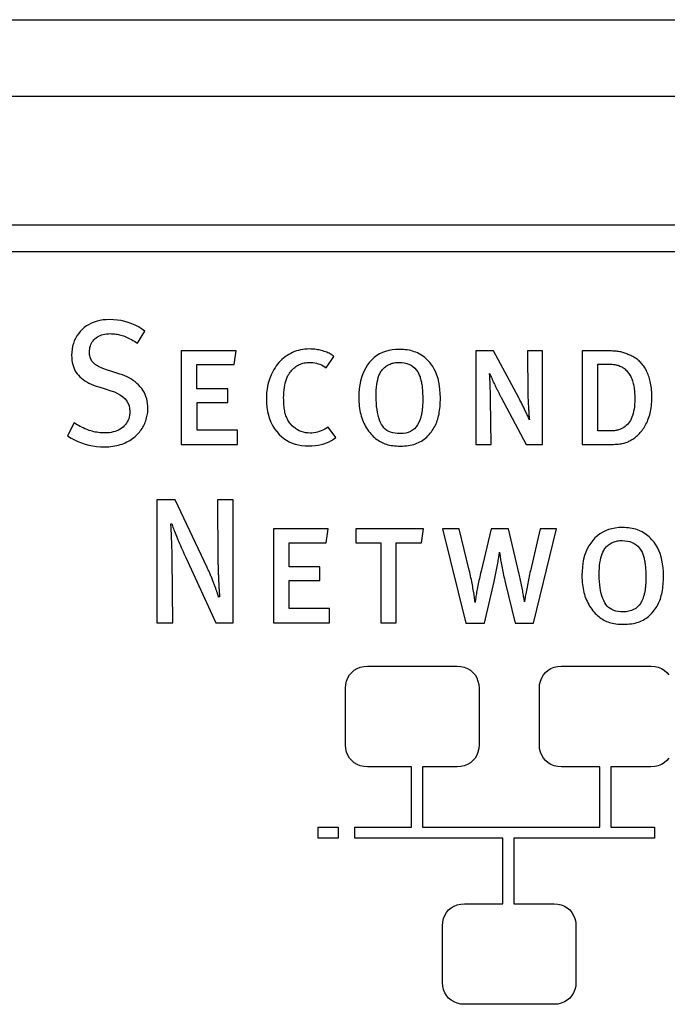
# Model space of a CAD drawing. Extents: x 0.6 to 21.2, y 0.2 to 15.2.
# Drawn here: x 7.3 to 7.7, y 13.7 to 14.3 of the extents above; entities that cross this region are included whole.
import ezdxf

# ---------------------------------------------------------------- set-up
doc = ezdxf.new("R2010")
doc.units = 0
doc.header["$LTSCALE"] = 0.75
doc.header["$MEASUREMENT"] = 0
doc.layers.add('ARTWORK', color=2, linetype='CONTINUOUS')
doc.layers.add('OBJECT', color=7, linetype='CONTINUOUS')

msp = doc.modelspace()

# ---------------------------------------------------------------- linework, layer by layer
at = {"layer": 'ARTWORK'}
for points in [[(2.19419, 14.19561), (9.23647, 14.19561)], [(7.33843, 14.09757), (7.33843, 14.09757), (7.33838, 14.09921), (7.33824, 14.10078), (7.338, 14.1023), (7.33767, 14.10376), (7.33724, 14.10516), (7.33671, 14.10651), (7.33609, 14.10779), (7.33537, 14.10902), (7.33456, 14.11018), (7.33365, 14.11129), (7.33365, 14.11129), (7.33267, 14.11234), (7.33162, 14.11333), (7.33051, 14.11426), (7.32934, 14.11513), (7.32811, 14.11595), (7.32681, 14.1167), (7.32545, 14.1174), (7.32403, 14.11803), (7.32255, 14.11861), (7.321, 14.11912), (7.31603, 14.12068), (7.31261, 14.12179), (7.31261, 14.12179), (7.3115, 14.12217), (7.31045, 14.12257), (7.30947, 14.12298), (7.30856, 14.1234), (7.30771, 14.12383), (7.30693, 14.12428), (7.30622, 14.12473), (7.30557, 14.1252), (7.30499, 14.12569), (7.30447, 14.12618), (7.30447, 14.12618), (7.304, 14.1267), (7.30359, 14.12725), (7.30322, 14.12783), (7.3029, 14.12844), (7.30263, 14.12909), (7.30241, 14.12976), (7.30224, 14.13047), (7.30212, 14.13121), (7.30205, 14.13199), (7.30203, 14.13279), (7.30203, 14.13279), (7.30206, 14.13384), (7.30216, 14.13484), (7.30234, 14.13579), (7.30258, 14.1367), (7.30289, 14.13757), (7.30327, 14.13839), (7.30372, 14.13917), (7.30425, 14.1399), (7.30484, 14.14059), (7.3055, 14.14124), (7.3055, 14.14124), (7.30622, 14.14183), (7.30699, 14.14235), (7.30781, 14.14282), (7.30868, 14.14323), (7.30961, 14.14357), (7.31058, 14.14385), (7.3116, 14.14407), (7.31268, 14.14422), (7.31381, 14.14432), (7.31498, 14.14435), (7.31498, 14.14435), (7.31585, 14.14433), (7.3167, 14.14429), (7.31755, 14.14423), (7.31838, 14.14413), (7.3192, 14.14401), (7.32001, 14.14387), (7.3208, 14.14369), (7.32159, 14.14349), (7.32236, 14.14327), (7.32312, 14.14301), (7.32312, 14.14301), (7.32389, 14.14273), (7.32469, 14.1424), (7.32551, 14.14203), (7.32636, 14.14163), (7.32724, 14.14118), (7.32814, 14.14069), (7.32906, 14.14017), (7.33002, 14.1396), (7.33099, 14.13899), (7.332, 14.13835), (7.33646, 14.1459), (7.33646, 14.1459), (7.33452, 14.14728), (7.33252, 14.1485), (7.33047, 14.14959), (7.32837, 14.15053), (7.32621, 14.15132), (7.32399, 14.15197), (7.32172, 14.15248), (7.31939, 14.15284), (7.31701, 14.15305), (7.31457, 14.15312), (7.31457, 14.15312), (7.31249, 14.15306), (7.3105, 14.15288), (7.30858, 14.15257), (7.30675, 14.15214), (7.305, 14.15158), (7.30333, 14.1509), (7.30175, 14.1501), (7.30024, 14.14918), (7.29881, 14.14813), (7.29747, 14.14696), (7.29747, 14.14696), (7.29623, 14.14569), (7.29512, 14.14434), (7.29413, 14.14292), (7.29328, 14.14143), (7.29256, 14.13986), (7.29198, 14.13822), (7.29152, 14.1365), (7.29119, 14.13471), (7.29099, 14.13284), (7.29093, 14.1309), (7.29093, 14.1309), (7.29097, 14.12936), (7.2911, 14.12788), (7.29131, 14.12646), (7.2916, 14.12511), (7.29198, 14.12383), (7.29244, 14.12261), (7.29299, 14.12146), (7.29361, 14.12038), (7.29433, 14.11936), (7.29512, 14.1184), (7.29512, 14.1184), (7.29601, 14.1175), (7.29698, 14.11663), (7.29803, 14.11581), (7.29918, 14.11502), (7.3004, 14.11427), (7.30172, 14.11357), (7.30312, 14.1129), (7.3046, 14.11227), (7.30617, 14.11168), (7.30783, 14.11112), (7.31189, 14.1099), (7.3153, 14.10879), (7.3153, 14.10879), (7.31755, 14.108), (7.31956, 14.1071), (7.32133, 14.10608), (7.32287, 14.10495), (7.32417, 14.10371), (7.32523, 14.10235), (7.32606, 14.10088), (7.32665, 14.0993), (7.327, 14.0976), (7.32712, 14.09579), (7.32712, 14.09579), (7.32708, 14.0946), (7.32695, 14.09345), (7.32674, 14.09235), (7.32645, 14.0913), (7.32607, 14.09031), (7.32561, 14.08936), (7.32507, 14.08846), (7.32444, 14.08761), (7.32372, 14.08682), (7.32293, 14.08607), (7.32293, 14.08607), (7.32206, 14.08538), (7.32113, 14.08477), (7.32015, 14.08423), (7.31911, 14.08376), (7.31801, 14.08336), (7.31686, 14.08304), (7.31564, 14.08278), (7.31437, 14.0826), (7.31305, 14.08249), (7.31166, 14.08246), (7.31166, 14.08246), (7.31063, 14.08247), (7.30961, 14.08252), (7.3086, 14.0826), (7.30761, 14.08271), (7.30662, 14.08285), (7.30565, 14.08302), (7.30469, 14.08322), (7.30374, 14.08345), (7.3028, 14.08372), (7.30187, 14.08401), (7.30187, 14.08401), (7.30095, 14.08434), (7.30001, 14.0847), (7.29908, 14.0851), (7.29814, 14.08553), (7.29719, 14.08599), (7.29624, 14.08648), (7.29529, 14.08701), (7.29433, 14.08757), (7.29336, 14.08816), (7.29239, 14.08879), (7.28844, 14.08057), (7.28844, 14.08057), (7.29054, 14.07928), (7.29268, 14.07813), (7.29486, 14.07711), (7.2971, 14.07623), (7.29938, 14.07549), (7.3017, 14.07488), (7.30408, 14.0744), (7.3065, 14.07406), (7.30896, 14.07386), (7.31147, 14.07379), (7.31147, 14.07379), (7.3128, 14.07381), (7.3141, 14.07388), (7.31536, 14.07398), (7.3166, 14.07413), (7.3178, 14.07432), (7.31897, 14.07455), (7.32011, 14.07483), (7.32122, 14.07514), (7.32229, 14.0755), (7.32333, 14.0759), (7.32333, 14.0759), (7.32434, 14.07634), (7.32531, 14.0768), (7.32625, 14.07729), (7.32716, 14.07781), (7.32802, 14.07836), (7.32886, 14.07893), (7.32965, 14.07954), (7.33042, 14.08017), (7.33114, 14.08083), (7.33183, 14.08151), (7.33183, 14.08151), (7.33249, 14.08222), (7.33311, 14.08294), (7.3337, 14.08368), (7.33425, 14.08443), (7.33477, 14.08519), (7.33525, 14.08597), (7.33569, 14.08677), (7.3361, 14.08757), (7.33648, 14.0884), (7.33682, 14.08924), (7.33682, 14.08924), (7.33712, 14.09008), (7.3374, 14.09092), (7.33764, 14.09176), (7.33785, 14.0926), (7.33802, 14.09343), (7.33817, 14.09427), (7.33828, 14.0951), (7.33836, 14.09592), (7.33841, 14.09675), (7.33843, 14.09757), (7.33843, 14.09757)], [(7.39431, 14.07523), (7.39431, 14.08413), (7.36911, 14.08413), (7.36911, 14.10145), (7.3883, 14.10145), (7.3883, 14.11001), (7.369, 14.11001), (7.369, 14.12512), (7.39213, 14.12512), (7.39348, 14.13367), (7.35925, 14.13367), (7.35925, 14.07523), (7.39431, 14.07523), (7.39431, 14.07523)], [(7.45545, 14.07957), (7.45079, 14.08602), (7.45079, 14.08602), (7.44968, 14.08532), (7.44858, 14.0847), (7.44746, 14.08415), (7.44634, 14.08367), (7.44521, 14.08327), (7.44408, 14.08294), (7.44294, 14.08268), (7.4418, 14.0825), (7.44065, 14.08239), (7.4395, 14.08235), (7.4395, 14.08235), (7.43803, 14.08241), (7.43662, 14.08258), (7.43526, 14.08286), (7.43396, 14.08326), (7.43272, 14.08377), (7.43153, 14.08439), (7.4304, 14.08513), (7.42933, 14.08598), (7.42831, 14.08694), (7.42736, 14.08802), (7.42736, 14.08802), (7.42689, 14.0886), (7.42645, 14.0892), (7.42605, 14.08982), (7.42567, 14.09045), (7.42531, 14.0911), (7.42499, 14.09176), (7.4247, 14.09244), (7.42443, 14.09314), (7.42419, 14.09385), (7.42398, 14.09457), (7.42398, 14.09457), (7.42379, 14.09533), (7.42363, 14.09613), (7.42348, 14.09699), (7.42335, 14.09789), (7.42324, 14.09885), (7.42315, 14.09985), (7.42308, 14.1009), (7.42303, 14.102), (7.42301, 14.10315), (7.423, 14.10435), (7.423, 14.10435), (7.42302, 14.10605), (7.4231, 14.10768), (7.42324, 14.10924), (7.42343, 14.11073), (7.42367, 14.11215), (7.42397, 14.11351), (7.42432, 14.11479), (7.42472, 14.11601), (7.42518, 14.11716), (7.42569, 14.11824), (7.42569, 14.11824), (7.42612, 14.11898), (7.42658, 14.11968), (7.42707, 14.12036), (7.42758, 14.12101), (7.42813, 14.12162), (7.42871, 14.12221), (7.42931, 14.12276), (7.42994, 14.12328), (7.43061, 14.12378), (7.4313, 14.12424), (7.4313, 14.12424), (7.43201, 14.12466), (7.43274, 14.12503), (7.43348, 14.12537), (7.43423, 14.12566), (7.435, 14.1259), (7.43578, 14.1261), (7.43658, 14.12626), (7.43739, 14.12637), (7.43822, 14.12644), (7.43906, 14.12646), (7.43906, 14.12646), (7.44016, 14.12643), (7.44124, 14.12633), (7.44232, 14.12616), (7.44338, 14.12593), (7.44444, 14.12563), (7.44548, 14.12526), (7.44651, 14.12483), (7.44754, 14.12433), (7.44855, 14.12376), (7.44955, 14.12313), (7.45431, 14.13013), (7.45431, 14.13013), (7.45376, 14.13056), (7.45317, 14.13098), (7.45256, 14.13137), (7.45192, 14.13174), (7.45125, 14.1321), (7.45055, 14.13243), (7.44982, 14.13275), (7.44907, 14.13304), (7.44828, 14.13332), (7.44747, 14.13357), (7.44747, 14.13357), (7.44664, 14.1338), (7.44581, 14.13401), (7.44497, 14.13419), (7.44412, 14.13435), (7.44327, 14.13448), (7.44242, 14.13459), (7.44156, 14.13468), (7.4407, 14.13474), (7.43984, 14.13478), (7.43897, 14.13479), (7.43897, 14.13479), (7.43759, 14.13476), (7.43623, 14.13466), (7.4349, 14.13449), (7.43359, 14.13425), (7.4323, 14.13395), (7.43104, 14.13357), (7.4298, 14.13313), (7.42858, 14.13263), (7.42739, 14.13205), (7.42622, 14.1314), (7.42622, 14.1314), (7.42508, 14.1307), (7.42398, 14.12994), (7.42294, 14.12912), (7.42193, 14.12825), (7.42098, 14.12733), (7.42007, 14.12635), (7.4192, 14.12532), (7.41838, 14.12424), (7.41761, 14.1231), (7.41688, 14.1219), (7.41688, 14.1219), (7.416, 14.12032), (7.4152, 14.11869), (7.4145, 14.117), (7.4139, 14.11526), (7.41338, 14.11346), (7.41296, 14.11161), (7.41264, 14.10971), (7.4124, 14.10775), (7.41226, 14.10574), (7.41222, 14.10368), (7.41222, 14.10368), (7.4123, 14.10096), (7.41254, 14.09835), (7.41293, 14.09586), (7.41349, 14.09348), (7.41421, 14.09121), (7.41509, 14.08906), (7.41613, 14.08702), (7.41732, 14.08509), (7.41868, 14.08327), (7.4202, 14.08157), (7.4202, 14.08157), (7.42165, 14.0802), (7.42319, 14.07897), (7.42481, 14.07789), (7.42652, 14.07695), (7.42831, 14.07615), (7.43019, 14.0755), (7.43216, 14.075), (7.4342, 14.07464), (7.43633, 14.07442), (7.43855, 14.07435), (7.43855, 14.07435), (7.44062, 14.0744), (7.44261, 14.07456), (7.44452, 14.07482), (7.44633, 14.07518), (7.44806, 14.07565), (7.44971, 14.07623), (7.45127, 14.07691), (7.45275, 14.07769), (7.45414, 14.07858), (7.45545, 14.07957), (7.45545, 14.07957)], [(7.49564, 14.07423), (7.49564, 14.07423), (7.49697, 14.07426), (7.49825, 14.07432), (7.49949, 14.07443), (7.50069, 14.07458), (7.50185, 14.07478), (7.50296, 14.07501), (7.50403, 14.0753), (7.50506, 14.07562), (7.50605, 14.07599), (7.50699, 14.0764), (7.50699, 14.0764), (7.5079, 14.07686), (7.50879, 14.07737), (7.50965, 14.07793), (7.51049, 14.07853), (7.51131, 14.07919), (7.5121, 14.0799), (7.51286, 14.08066), (7.51361, 14.08147), (7.51433, 14.08233), (7.51503, 14.08323), (7.51503, 14.08323), (7.51559, 14.08401), (7.51613, 14.0848), (7.51663, 14.08562), (7.5171, 14.08647), (7.51754, 14.08735), (7.51795, 14.08825), (7.51833, 14.08917), (7.51868, 14.09013), (7.51899, 14.09111), (7.51928, 14.09212), (7.51928, 14.09212), (7.51954, 14.09317), (7.51977, 14.09425), (7.51997, 14.09538), (7.52014, 14.09654), (7.52029, 14.09774), (7.52041, 14.09898), (7.52051, 14.10026), (7.52057, 14.10158), (7.52061, 14.10294), (7.52063, 14.10435), (7.52063, 14.10435), (7.52057, 14.10698), (7.52039, 14.10949), (7.52009, 14.11189), (7.51968, 14.11417), (7.51915, 14.11634), (7.5185, 14.1184), (7.51773, 14.12034), (7.51684, 14.12216), (7.51583, 14.12387), (7.51471, 14.12546), (7.51471, 14.12546), (7.51399, 14.12635), (7.51325, 14.12719), (7.51248, 14.12799), (7.51169, 14.12874), (7.51086, 14.12945), (7.51002, 14.13011), (7.50914, 14.13072), (7.50824, 14.13129), (7.50732, 14.13181), (7.50636, 14.13229), (7.50636, 14.13229), (7.50538, 14.13272), (7.50437, 14.13311), (7.50332, 14.13345), (7.50224, 14.13375), (7.50112, 14.134), (7.49997, 14.1342), (7.49878, 14.13436), (7.49756, 14.13448), (7.49631, 14.13455), (7.49502, 14.13457), (7.49502, 14.13457), (7.49272, 14.13449), (7.49053, 14.13425), (7.48843, 14.13385), (7.48644, 14.13329), (7.48454, 14.13257), (7.48274, 14.13169), (7.48104, 14.13065), (7.47944, 14.12945), (7.47794, 14.12809), (7.47654, 14.12657), (7.47654, 14.12657), (7.47527, 14.12491), (7.47412, 14.12313), (7.47311, 14.12123), (7.47224, 14.11921), (7.4715, 14.11707), (7.4709, 14.11481), (7.47043, 14.11243), (7.47009, 14.10993), (7.46989, 14.10731), (7.46982, 14.10457), (7.46982, 14.10457), (7.46984, 14.10314), (7.4699, 14.10174), (7.46999, 14.10038), (7.47012, 14.09906), (7.47029, 14.09776), (7.47049, 14.0965), (7.47073, 14.09527), (7.47101, 14.09408), (7.47132, 14.09292), (7.47167, 14.09179), (7.47167, 14.09179), (7.47206, 14.09069), (7.4725, 14.08962), (7.47297, 14.08856), (7.47348, 14.08753), (7.47404, 14.08651), (7.47463, 14.08552), (7.47526, 14.08456), (7.47593, 14.08361), (7.47664, 14.08269), (7.47739, 14.08179), (7.47739, 14.08179), (7.47808, 14.08103), (7.47879, 14.08032), (7.47952, 14.07964), (7.48027, 14.07901), (7.48104, 14.07841), (7.48182, 14.07786), (7.48263, 14.07735), (7.48345, 14.07688), (7.48429, 14.07646), (7.48515, 14.07607), (7.48515, 14.07607), (7.48604, 14.07572), (7.48697, 14.07541), (7.48793, 14.07513), (7.48892, 14.07489), (7.48996, 14.07469), (7.49102, 14.07453), (7.49212, 14.0744), (7.49326, 14.07431), (7.49443, 14.07425), (7.49564, 14.07423), (7.49564, 14.07423)], [(7.58416, 14.07523), (7.58416, 14.13367), (7.57482, 14.13367), (7.57514, 14.10634), (7.57514, 14.10634), (7.57516, 14.1056), (7.57518, 14.10485), (7.57521, 14.1041), (7.57524, 14.10333), (7.57528, 14.10255), (7.57531, 14.10176), (7.57536, 14.10096), (7.5754, 14.10015), (7.57545, 14.09934), (7.5755, 14.09851), (7.5755, 14.09851), (7.57555, 14.09769), (7.5756, 14.0969), (7.57565, 14.09614), (7.5757, 14.09541), (7.57574, 14.0947), (7.57579, 14.09402), (7.57583, 14.09336), (7.57588, 14.09274), (7.57592, 14.09214), (7.57596, 14.09156), (7.57607, 14.09067), (7.57607, 14.09067), (7.57607, 14.09071), (7.57605, 14.09076), (7.57602, 14.09084), (7.57599, 14.09093), (7.57594, 14.09104), (7.57588, 14.09117), (7.57582, 14.09132), (7.57574, 14.0915), (7.57565, 14.09169), (7.57556, 14.0919), (7.57556, 14.0919), (7.57529, 14.09248), (7.57501, 14.09306), (7.57474, 14.09365), (7.57446, 14.09425), (7.57418, 14.09485), (7.5739, 14.09545), (7.57362, 14.09605), (7.57333, 14.09666), (7.57304, 14.09728), (7.57275, 14.0979), (7.57275, 14.0979), (7.57246, 14.09852), (7.57216, 14.09915), (7.57185, 14.09978), (7.57154, 14.10041), (7.57122, 14.10104), (7.5709, 14.10168), (7.57056, 14.10231), (7.57023, 14.10295), (7.56988, 14.10359), (7.56953, 14.10423), (7.55367, 14.13367), (7.54268, 14.13367), (7.54268, 14.07523), (7.55232, 14.07523), (7.55191, 14.10324), (7.55191, 14.10324), (7.55188, 14.10421), (7.55186, 14.10517), (7.55184, 14.10611), (7.55182, 14.10704), (7.55179, 14.10796), (7.55176, 14.10886), (7.55174, 14.10975), (7.55171, 14.11063), (7.55167, 14.11149), (7.55164, 14.11234), (7.55164, 14.11234), (7.55161, 14.11317), (7.55158, 14.11398), (7.55155, 14.11477), (7.55152, 14.11553), (7.55148, 14.11626), (7.55145, 14.11697), (7.55141, 14.11765), (7.55137, 14.11832), (7.55133, 14.11895), (7.55128, 14.11956), (7.55128, 14.11956), (7.55133, 14.11947), (7.55139, 14.11934), (7.55145, 14.1192), (7.55153, 14.11903), (7.55161, 14.11885), (7.5517, 14.11863), (7.5518, 14.1184), (7.55192, 14.11814), (7.55204, 14.11787), (7.55217, 14.11756), (7.55217, 14.11756), (7.55231, 14.11725), (7.55246, 14.11691), (7.55262, 14.11655), (7.55279, 14.11616), (7.55297, 14.11576), (7.55316, 14.11534), (7.55336, 14.1149), (7.55357, 14.11444), (7.5538, 14.11396), (7.55403, 14.11345), (7.55403, 14.11345), (7.55427, 14.11295), (7.55451, 14.11245), (7.55475, 14.11195), (7.55498, 14.11147), (7.55521, 14.11099), (7.55545, 14.11051), (7.55568, 14.11004), (7.55591, 14.10958), (7.55614, 14.10912), (7.55636, 14.10867), (7.55636, 14.10867), (7.55659, 14.10823), (7.55682, 14.1078), (7.55704, 14.10737), (7.55726, 14.10694), (7.55748, 14.10651), (7.5577, 14.10609), (7.55791, 14.10567), (7.55812, 14.10526), (7.55834, 14.10486), (7.55855, 14.10445), (7.5741, 14.07523), (7.58416, 14.07523), (7.58416, 14.07523)], [(7.62127, 14.13368), (7.60904, 14.13368), (7.60904, 14.07523), (7.62491, 14.07523), (7.62491, 14.07523), (7.62617, 14.07524), (7.62736, 14.07527), (7.62849, 14.07531), (7.62956, 14.07536), (7.63056, 14.07543), (7.63151, 14.07552), (7.63239, 14.07562), (7.63321, 14.07573), (7.63397, 14.07587), (7.63466, 14.07601), (7.63466, 14.07601), (7.63522, 14.07616), (7.63579, 14.07633), (7.63636, 14.07653), (7.63694, 14.07675), (7.63753, 14.077), (7.63812, 14.07727), (7.63871, 14.07757), (7.63931, 14.0779), (7.63991, 14.07825), (7.64052, 14.07862), (7.64052, 14.07862), (7.64113, 14.07903), (7.64173, 14.07946), (7.64233, 14.07993), (7.64291, 14.08042), (7.64349, 14.08094), (7.64406, 14.0815), (7.64463, 14.08208), (7.64518, 14.08269), (7.64573, 14.08334), (7.64627, 14.08401), (7.64627, 14.08401), (7.6468, 14.08472), (7.64731, 14.08546), (7.6478, 14.08624), (7.64827, 14.08705), (7.64872, 14.08789), (7.64915, 14.08877), (7.64957, 14.08968), (7.64996, 14.09063), (7.65034, 14.09161), (7.65069, 14.09262), (7.65069, 14.09262), (7.65102, 14.09367), (7.65131, 14.09475), (7.65156, 14.09586), (7.65178, 14.097), (7.65197, 14.09817), (7.65213, 14.09936), (7.65225, 14.10059), (7.65233, 14.10185), (7.65238, 14.10314), (7.6524, 14.10446), (7.6524, 14.10446), (7.65239, 14.10569), (7.65235, 14.10689), (7.65228, 14.10806), (7.6522, 14.1092), (7.65208, 14.1103), (7.65194, 14.11138), (7.65178, 14.11243), (7.65159, 14.11345), (7.65138, 14.11444), (7.65115, 14.1154), (7.65115, 14.1154), (7.65089, 14.11633), (7.65061, 14.11723), (7.65032, 14.11811), (7.65, 14.11895), (7.64967, 14.11977), (7.64932, 14.12055), (7.64895, 14.12131), (7.64856, 14.12203), (7.64816, 14.12273), (7.64773, 14.1234), (7.64773, 14.1234), (7.64729, 14.12405), (7.64684, 14.12466), (7.64637, 14.12525), (7.6459, 14.12582), (7.64541, 14.12635), (7.64491, 14.12686), (7.6444, 14.12734), (7.64388, 14.1278), (7.64335, 14.12822), (7.6428, 14.12862), (7.6428, 14.12862), (7.64225, 14.129), (7.64168, 14.12937), (7.6411, 14.12971), (7.64051, 14.13004), (7.63991, 14.13035), (7.6393, 14.13065), (7.63868, 14.13093), (7.63804, 14.1312), (7.63739, 14.13145), (7.63673, 14.13168), (7.63673, 14.13168), (7.63613, 14.13194), (7.63552, 14.13217), (7.63489, 14.13239), (7.63427, 14.13259), (7.63363, 14.13276), (7.63298, 14.13292), (7.63232, 14.13306), (7.63166, 14.13317), (7.63098, 14.13327), (7.6303, 14.13335), (7.6303, 14.13335), (7.6296, 14.13341), (7.62885, 14.13347), (7.62805, 14.13352), (7.62722, 14.13356), (7.62634, 14.1336), (7.62541, 14.13363), (7.62444, 14.13365), (7.62343, 14.13367), (7.62237, 14.13368), (7.62127, 14.13368), (7.62127, 14.13368)], [(7.49564, 14.08201), (7.49564, 14.08201), (7.49397, 14.08207), (7.49242, 14.08224), (7.49097, 14.08252), (7.48964, 14.08292), (7.48843, 14.08343), (7.48732, 14.08405), (7.48633, 14.08479), (7.48545, 14.08564), (7.48468, 14.0866), (7.48402, 14.08768), (7.48402, 14.08768), (7.48337, 14.08899), (7.48279, 14.09041), (7.48227, 14.09192), (7.48183, 14.09353), (7.48145, 14.09523), (7.48115, 14.09704), (7.48091, 14.09894), (7.48074, 14.10094), (7.48063, 14.10304), (7.4806, 14.10523), (7.4806, 14.10523), (7.48063, 14.10723), (7.48071, 14.10911), (7.48085, 14.11089), (7.48105, 14.11256), (7.4813, 14.11412), (7.4816, 14.11558), (7.48197, 14.11693), (7.48239, 14.11818), (7.48286, 14.11931), (7.48339, 14.12035), (7.48339, 14.12035), (7.48374, 14.12091), (7.48411, 14.12145), (7.48451, 14.12196), (7.48494, 14.12245), (7.4854, 14.12291), (7.48588, 14.12335), (7.48638, 14.12376), (7.48692, 14.12415), (7.48747, 14.12451), (7.48806, 14.12485), (7.48806, 14.12485), (7.48867, 14.12515), (7.48929, 14.12542), (7.48993, 14.12567), (7.49059, 14.12587), (7.49125, 14.12605), (7.49193, 14.1262), (7.49263, 14.12631), (7.49334, 14.12639), (7.49406, 14.12644), (7.49479, 14.12646), (7.49479, 14.12646), (7.49653, 14.12638), (7.49815, 14.12616), (7.49967, 14.1258), (7.50107, 14.12528), (7.50237, 14.12462), (7.50356, 14.12382), (7.50465, 14.12286), (7.50562, 14.12176), (7.50649, 14.12052), (7.50725, 14.11912), (7.50725, 14.11912), (7.50749, 14.11856), (7.50772, 14.11798), (7.50794, 14.11737), (7.50814, 14.11675), (7.50833, 14.11611), (7.5085, 14.11545), (7.50866, 14.11477), (7.50881, 14.11408), (7.50895, 14.11336), (7.50907, 14.11262), (7.50907, 14.11262), (7.50918, 14.11186), (7.50927, 14.11107), (7.50936, 14.11024), (7.50943, 14.10939), (7.5095, 14.1085), (7.50955, 14.10758), (7.50959, 14.10662), (7.50962, 14.10564), (7.50964, 14.10462), (7.50964, 14.10357), (7.50964, 14.10357), (7.50964, 14.10269), (7.50962, 14.10185), (7.5096, 14.10103), (7.50957, 14.10025), (7.50954, 14.09949), (7.50949, 14.09876), (7.50944, 14.09805), (7.50937, 14.09738), (7.5093, 14.09674), (7.50922, 14.09612), (7.50922, 14.09612), (7.50914, 14.09553), (7.50904, 14.09494), (7.50893, 14.09435), (7.50881, 14.09378), (7.50868, 14.09321), (7.50854, 14.09264), (7.50839, 14.09209), (7.50823, 14.09154), (7.50806, 14.09099), (7.50788, 14.09046), (7.50788, 14.09046), (7.50721, 14.08885), (7.50642, 14.08742), (7.50551, 14.08615), (7.50447, 14.08505), (7.50331, 14.08413), (7.50202, 14.08336), (7.50061, 14.08277), (7.49908, 14.08235), (7.49742, 14.0821), (7.49564, 14.08201)], [(7.64172, 14.10368), (7.64172, 14.10368), (7.64169, 14.10197), (7.64161, 14.10033), (7.64147, 14.09878), (7.64128, 14.09732), (7.64103, 14.09593), (7.64073, 14.09463), (7.64037, 14.09341), (7.63996, 14.09227), (7.63949, 14.09121), (7.63897, 14.09023), (7.63897, 14.09023), (7.6384, 14.08934), (7.63779, 14.08851), (7.63715, 14.08775), (7.63646, 14.08705), (7.63574, 14.08643), (7.63498, 14.08588), (7.63418, 14.08539), (7.63334, 14.08497), (7.63247, 14.08463), (7.63155, 14.08435), (7.63155, 14.08435), (7.63111, 14.08422), (7.63065, 14.08411), (7.63017, 14.08401), (7.62967, 14.08392), (7.62916, 14.08385), (7.62864, 14.08379), (7.6281, 14.08374), (7.62754, 14.08371), (7.62696, 14.08369), (7.62637, 14.08368), (7.6188, 14.08368), (7.6188, 14.12535), (7.62522, 14.12535), (7.62522, 14.12535), (7.62607, 14.12533), (7.6269, 14.1253), (7.6277, 14.12524), (7.62847, 14.12516), (7.62921, 14.12505), (7.62992, 14.12493), (7.6306, 14.12477), (7.63126, 14.1246), (7.63189, 14.1244), (7.63248, 14.12418), (7.63248, 14.12418), (7.63306, 14.12393), (7.63362, 14.12364), (7.63417, 14.12331), (7.63471, 14.12295), (7.63524, 14.12255), (7.63575, 14.12212), (7.63625, 14.12165), (7.63674, 14.12114), (7.63721, 14.12059), (7.63768, 14.12001), (7.63768, 14.12001), (7.63809, 14.11944), (7.63849, 14.11885), (7.63886, 14.11824), (7.63921, 14.11761), (7.63953, 14.11695), (7.63984, 14.11627), (7.64011, 14.11557), (7.64036, 14.11485), (7.64059, 14.11411), (7.64079, 14.11335), (7.64079, 14.11335), (7.64097, 14.11255), (7.64112, 14.11171), (7.64126, 14.11084), (7.64139, 14.10993), (7.64149, 14.10898), (7.64157, 14.108), (7.64164, 14.10697), (7.64168, 14.10591), (7.64171, 14.10481), (7.64172, 14.10368)], [(7.3915, 13.96412), (7.3915, 14.04067), (7.38185, 14.04067), (7.38206, 14.00313), (7.38206, 14.00313), (7.38206, 14.00252), (7.38206, 14.0019), (7.38207, 14.00126), (7.38208, 14.00062), (7.3821, 13.99995), (7.38211, 13.99928), (7.38213, 13.99859), (7.38216, 13.99789), (7.38218, 13.99718), (7.38221, 13.99645), (7.38221, 13.99645), (7.38224, 13.99573), (7.38227, 13.99503), (7.3823, 13.99435), (7.38233, 13.99369), (7.38236, 13.99305), (7.38238, 13.99244), (7.38241, 13.99184), (7.38243, 13.99127), (7.38245, 13.99071), (7.38247, 13.99017), (7.38247, 13.99017), (7.3825, 13.98965), (7.38252, 13.98911), (7.38254, 13.98857), (7.38257, 13.98802), (7.3826, 13.98746), (7.38263, 13.98688), (7.38267, 13.9863), (7.3827, 13.98571), (7.38274, 13.98512), (7.38278, 13.98451), (7.38278, 13.98451), (7.38282, 13.98392), (7.38287, 13.98336), (7.3829, 13.98285), (7.38294, 13.98238), (7.38297, 13.98194), (7.383, 13.98154), (7.38303, 13.98119), (7.38305, 13.98087), (7.38308, 13.98059), (7.3831, 13.98034), (7.38247, 13.98012), (7.38247, 13.98012), (7.38243, 13.98029), (7.38237, 13.98048), (7.38231, 13.98069), (7.38223, 13.98094), (7.38215, 13.9812), (7.38205, 13.98149), (7.38195, 13.98181), (7.38184, 13.98215), (7.38172, 13.98252), (7.3816, 13.98291), (7.3816, 13.98291), (7.38146, 13.98331), (7.38131, 13.98373), (7.38116, 13.98416), (7.38101, 13.98461), (7.38084, 13.98507), (7.38068, 13.98554), (7.3805, 13.98603), (7.38032, 13.98653), (7.38013, 13.98704), (7.37993, 13.98756), (7.37993, 13.98756), (7.37973, 13.9881), (7.37952, 13.98864), (7.37931, 13.98919), (7.3791, 13.98975), (7.37888, 13.99031), (7.37865, 13.99088), (7.37843, 13.99146), (7.37819, 13.99204), (7.37795, 13.99263), (7.37771, 13.99323), (7.37771, 13.99323), (7.37746, 13.99382), (7.37722, 13.9944), (7.37698, 13.99496), (7.37675, 13.99551), (7.37652, 13.99604), (7.37629, 13.99656), (7.37607, 13.99706), (7.37585, 13.99754), (7.37563, 13.99801), (7.37542, 13.99847), (7.3555, 14.04067), (7.34389, 14.04067), (7.34389, 13.96412), (7.35396, 13.96412), (7.35354, 14.00434), (7.35354, 14.00434), (7.35352, 14.00562), (7.3535, 14.00688), (7.35347, 14.00811), (7.35344, 14.00932), (7.35341, 14.0105), (7.35338, 14.01166), (7.35334, 14.0128), (7.3533, 14.01391), (7.35327, 14.015), (7.35322, 14.01606), (7.35322, 14.01606), (7.35318, 14.01711), (7.35314, 14.01814), (7.35309, 14.01915), (7.35304, 14.02014), (7.35299, 14.02112), (7.35294, 14.02207), (7.35289, 14.023), (7.35283, 14.02392), (7.35277, 14.02481), (7.35271, 14.02569), (7.35334, 14.02579), (7.35334, 14.02579), (7.35354, 14.02514), (7.35377, 14.02444), (7.35403, 14.02369), (7.35431, 14.02288), (7.35463, 14.02203), (7.35497, 14.02112), (7.35535, 14.02015), (7.35575, 14.01914), (7.35618, 14.01807), (7.35664, 14.01695), (7.35664, 14.01695), (7.35713, 14.0158), (7.35762, 14.01463), (7.35813, 14.01345), (7.35865, 14.01226), (7.35919, 14.01105), (7.35973, 14.00982), (7.36029, 14.00858), (7.36086, 14.00733), (7.36145, 14.00607), (7.36204, 14.00479), (7.38081, 13.96412), (7.3915, 13.96412), (7.3915, 13.96412)], [(7.45164, 13.96412), (7.45164, 13.97302), (7.42645, 13.97302), (7.42645, 13.99034), (7.44561, 13.99034), (7.44561, 13.9989), (7.42634, 13.9989), (7.42634, 14.01401), (7.44948, 14.01401), (7.45081, 14.02256), (7.4166, 14.02256), (7.4166, 13.96412), (7.45164, 13.96412), (7.45164, 13.96412)], [(7.5102, 14.02256), (7.46789, 14.02256), (7.46789, 14.01401), (7.48345, 14.01401), (7.48345, 13.96412), (7.4931, 13.96412), (7.4931, 14.01401), (7.50885, 14.01401), (7.5102, 14.02256), (7.5102, 14.02256)], [(7.59295, 14.02256), (7.58289, 14.02256), (7.57667, 13.99645), (7.57667, 13.99645), (7.57642, 13.99534), (7.57618, 13.99423), (7.57595, 13.99311), (7.57571, 13.99199), (7.57548, 13.99087), (7.57526, 13.98975), (7.57503, 13.98862), (7.57481, 13.98749), (7.5746, 13.98636), (7.57439, 13.98523), (7.57439, 13.98523), (7.57419, 13.98413), (7.574, 13.9831), (7.57383, 13.98213), (7.57367, 13.98123), (7.57353, 13.9804), (7.5734, 13.97964), (7.57329, 13.97894), (7.57319, 13.9783), (7.5731, 13.97773), (7.57303, 13.97723), (7.57303, 13.97723), (7.57294, 13.97781), (7.57285, 13.97843), (7.57275, 13.97909), (7.57263, 13.97979), (7.57251, 13.98053), (7.57238, 13.98131), (7.57223, 13.98213), (7.57208, 13.98299), (7.57192, 13.9839), (7.57175, 13.98484), (7.57175, 13.98484), (7.57157, 13.98581), (7.57139, 13.98678), (7.5712, 13.98774), (7.571, 13.98871), (7.5708, 13.98967), (7.5706, 13.99063), (7.57039, 13.99159), (7.57017, 13.99255), (7.56995, 13.99351), (7.56972, 13.99447), (7.56308, 14.02256), (7.55231, 14.02256), (7.54597, 13.99623), (7.54597, 13.99623), (7.54569, 13.99506), (7.54542, 13.9939), (7.54515, 13.99276), (7.5449, 13.99163), (7.54465, 13.99051), (7.54442, 13.9894), (7.54419, 13.98831), (7.54398, 13.98724), (7.54378, 13.98617), (7.54358, 13.98512), (7.54358, 13.98512), (7.5434, 13.9841), (7.54323, 13.98312), (7.54307, 13.98218), (7.54292, 13.98129), (7.54278, 13.98043), (7.54265, 13.97962), (7.54254, 13.97885), (7.54243, 13.97812), (7.54234, 13.97743), (7.54225, 13.97679), (7.54225, 13.97679), (7.54216, 13.97756), (7.54206, 13.97835), (7.54195, 13.97918), (7.54184, 13.98003), (7.54171, 13.9809), (7.54158, 13.9818), (7.54144, 13.98273), (7.54128, 13.98369), (7.54112, 13.98467), (7.54095, 13.98567), (7.54095, 13.98567), (7.54076, 13.98671), (7.54057, 13.98776), (7.54037, 13.98883), (7.54015, 13.98991), (7.53992, 13.99101), (7.53969, 13.99213), (7.53943, 13.99327), (7.53917, 13.99443), (7.5389, 13.99561), (7.53861, 13.9968), (7.53229, 14.02256), (7.52192, 14.02256), (7.53653, 13.9638), (7.54815, 13.9638), (7.55406, 13.9898), (7.55406, 13.9898), (7.55429, 13.99082), (7.55451, 13.99185), (7.55474, 13.99288), (7.55496, 13.99391), (7.55517, 13.99495), (7.55538, 13.99598), (7.55559, 13.99703), (7.5558, 13.99807), (7.556, 13.99912), (7.5562, 14.00017), (7.5562, 14.00017), (7.55638, 14.00121), (7.55655, 14.00219), (7.55672, 14.00311), (7.55687, 14.00398), (7.557, 14.0048), (7.55713, 14.00557), (7.55724, 14.00629), (7.55733, 14.00695), (7.55742, 14.00756), (7.55749, 14.00812), (7.55749, 14.00812), (7.55754, 14.00763), (7.5576, 14.00707), (7.55768, 14.00645), (7.55778, 14.00577), (7.55789, 14.00503), (7.55801, 14.00423), (7.55816, 14.00336), (7.55831, 14.00243), (7.55849, 14.00145), (7.55868, 14.0004), (7.55868, 14.0004), (7.55888, 13.99932), (7.55909, 13.99823), (7.5593, 13.99714), (7.55952, 13.99605), (7.55975, 13.99494), (7.55999, 13.99383), (7.56024, 13.99272), (7.56049, 13.9916), (7.56075, 13.99047), (7.56101, 13.98934), (7.56714, 13.9638), (7.57854, 13.9638), (7.59295, 14.02256), (7.59295, 14.02256)], [(7.63463, 13.96312), (7.63463, 13.96312), (7.63595, 13.96315), (7.63724, 13.96321), (7.63848, 13.96332), (7.63968, 13.96347), (7.64084, 13.96367), (7.64195, 13.9639), (7.64302, 13.96419), (7.64405, 13.96451), (7.64503, 13.96488), (7.64597, 13.96529), (7.64597, 13.96529), (7.64689, 13.96575), (7.64777, 13.96626), (7.64864, 13.96682), (7.64948, 13.96742), (7.6503, 13.96808), (7.65109, 13.96879), (7.65186, 13.96955), (7.6526, 13.97036), (7.65332, 13.97122), (7.65401, 13.97212), (7.65401, 13.97212), (7.65458, 13.97289), (7.65512, 13.97369), (7.65562, 13.97451), (7.65609, 13.97536), (7.65654, 13.97623), (7.65694, 13.97714), (7.65732, 13.97806), (7.65767, 13.97902), (7.65798, 13.98), (7.65826, 13.98101), (7.65826, 13.98101), (7.65853, 13.98206), (7.65876, 13.98314), (7.65896, 13.98426), (7.65914, 13.98543), (7.65929, 13.98663), (7.65941, 13.98787), (7.6595, 13.98915), (7.65957, 13.99047), (7.65961, 13.99183), (7.65963, 13.99323), (7.65963, 13.99323), (7.65957, 13.99586), (7.65939, 13.99838), (7.65909, 14.00078), (7.65867, 14.00306), (7.65814, 14.00523), (7.65749, 14.00729), (7.65672, 14.00922), (7.65583, 14.01105), (7.65483, 14.01275), (7.65371, 14.01435), (7.65371, 14.01435), (7.65299, 14.01524), (7.65225, 14.01608), (7.65148, 14.01688), (7.65068, 14.01763), (7.64986, 14.01834), (7.64901, 14.019), (7.64814, 14.01961), (7.64723, 14.02018), (7.6463, 14.0207), (7.64535, 14.02118), (7.64535, 14.02118), (7.64437, 14.02161), (7.64336, 14.022), (7.64231, 14.02234), (7.64123, 14.02263), (7.64011, 14.02289), (7.63896, 14.02309), (7.63777, 14.02325), (7.63655, 14.02337), (7.63529, 14.02343), (7.634, 14.02346), (7.634, 14.02346), (7.63171, 14.02338), (7.62952, 14.02314), (7.62743, 14.02274), (7.62543, 14.02218), (7.62354, 14.02146), (7.62174, 14.02058), (7.62004, 14.01954), (7.61844, 14.01834), (7.61694, 14.01698), (7.61554, 14.01546), (7.61554, 14.01546), (7.61426, 14.0138), (7.61312, 14.01202), (7.61211, 14.01012), (7.61124, 14.0081), (7.6105, 14.00596), (7.60989, 14.0037), (7.60942, 14.00132), (7.60909, 13.99882), (7.60889, 13.9962), (7.60882, 13.99346), (7.60882, 13.99346), (7.60884, 13.99203), (7.60889, 13.99063), (7.60899, 13.98927), (7.60911, 13.98795), (7.60928, 13.98665), (7.60948, 13.98539), (7.60972, 13.98416), (7.61, 13.98297), (7.61032, 13.98181), (7.61067, 13.98068), (7.61067, 13.98068), (7.61106, 13.97958), (7.6115, 13.9785), (7.61197, 13.97745), (7.61248, 13.97642), (7.61303, 13.9754), (7.61363, 13.97441), (7.61426, 13.97345), (7.61493, 13.9725), (7.61564, 13.97158), (7.61639, 13.97068), (7.61639, 13.97068), (7.61708, 13.96992), (7.61779, 13.9692), (7.61852, 13.96853), (7.61927, 13.96789), (7.62004, 13.9673), (7.62082, 13.96675), (7.62163, 13.96624), (7.62245, 13.96577), (7.62329, 13.96534), (7.62415, 13.96496), (7.62415, 13.96496), (7.62504, 13.96461), (7.62597, 13.9643), (7.62692, 13.96402), (7.62792, 13.96378), (7.62895, 13.96358), (7.63001, 13.96342), (7.63111, 13.96329), (7.63225, 13.9632), (7.63342, 13.96314), (7.63463, 13.96312), (7.63463, 13.96312)], [(7.63463, 13.9709), (7.63463, 13.9709), (7.63296, 13.97096), (7.63141, 13.97113), (7.62997, 13.97141), (7.62864, 13.97181), (7.62742, 13.97232), (7.62632, 13.97294), (7.62533, 13.97368), (7.62444, 13.97453), (7.62367, 13.97549), (7.62301, 13.97657), (7.62301, 13.97657), (7.62236, 13.97788), (7.62178, 13.9793), (7.62127, 13.98081), (7.62082, 13.98242), (7.62045, 13.98412), (7.62014, 13.98593), (7.61989, 13.98783), (7.61972, 13.98983), (7.61962, 13.99193), (7.61958, 13.99412), (7.61958, 13.99412), (7.61961, 13.99612), (7.6197, 13.998), (7.61984, 13.99978), (7.62004, 14.00145), (7.62029, 14.00301), (7.6206, 14.00447), (7.62096, 14.00582), (7.62138, 14.00706), (7.62186, 14.0082), (7.62239, 14.00923), (7.62239, 14.00923), (7.62273, 14.0098), (7.6231, 14.01034), (7.6235, 14.01085), (7.62393, 14.01134), (7.62438, 14.0118), (7.62487, 14.01224), (7.62537, 14.01265), (7.62591, 14.01304), (7.62647, 14.0134), (7.62706, 14.01373), (7.62706, 14.01373), (7.62767, 14.01404), (7.62829, 14.01431), (7.62893, 14.01455), (7.62958, 14.01476), (7.63025, 14.01494), (7.63093, 14.01509), (7.63162, 14.0152), (7.63233, 14.01528), (7.63305, 14.01533), (7.63379, 14.01535), (7.63379, 14.01535), (7.63552, 14.01527), (7.63714, 14.01505), (7.63866, 14.01469), (7.64007, 14.01417), (7.64137, 14.01351), (7.64256, 14.01271), (7.64364, 14.01175), (7.64462, 14.01065), (7.64549, 14.00941), (7.64625, 14.00801), (7.64625, 14.00801), (7.64649, 14.00745), (7.64672, 14.00687), (7.64693, 14.00626), (7.64713, 14.00564), (7.64732, 14.005), (7.64749, 14.00434), (7.64765, 14.00366), (7.6478, 14.00297), (7.64794, 14.00225), (7.64807, 14.00151), (7.64807, 14.00151), (7.64818, 14.00075), (7.64827, 13.99996), (7.64836, 13.99913), (7.64843, 13.99827), (7.6485, 13.99739), (7.64855, 13.99646), (7.64859, 13.99551), (7.64862, 13.99453), (7.64863, 13.99351), (7.64864, 13.99246), (7.64864, 13.99246), (7.64863, 13.99158), (7.64862, 13.99074), (7.6486, 13.98992), (7.64857, 13.98913), (7.64853, 13.98838), (7.64848, 13.98764), (7.64843, 13.98694), (7.64837, 13.98627), (7.6483, 13.98563), (7.64822, 13.98501), (7.64822, 13.98501), (7.64813, 13.98442), (7.64803, 13.98383), (7.64792, 13.98324), (7.6478, 13.98267), (7.64767, 13.9821), (7.64753, 13.98153), (7.64738, 13.98098), (7.64722, 13.98043), (7.64705, 13.97988), (7.64688, 13.97935), (7.64688, 13.97935), (7.64621, 13.97774), (7.64542, 13.97631), (7.6445, 13.97504), (7.64347, 13.97394), (7.6423, 13.97301), (7.64102, 13.97225), (7.6396, 13.97166), (7.63807, 13.97124), (7.63641, 13.97099), (7.63463, 13.9709)], [(7.47521, 13.87429), (7.47521, 13.87429), (7.47289, 13.87446), (7.47073, 13.87494), (7.46875, 13.87573), (7.46696, 13.8768), (7.46539, 13.87813), (7.46406, 13.8797), (7.46299, 13.88149), (7.4622, 13.88347), (7.46172, 13.88564), (7.46155, 13.88796), (7.46155, 13.92327), (7.46155, 13.92327), (7.46172, 13.9256), (7.4622, 13.92776), (7.46299, 13.92975), (7.46406, 13.93154), (7.46539, 13.93311), (7.46696, 13.93444), (7.46875, 13.93551), (7.47073, 13.9363), (7.47289, 13.93679), (7.47521, 13.93696), (7.53105, 13.93696), (7.53105, 13.93696), (7.53337, 13.93679), (7.53553, 13.9363), (7.53752, 13.93551), (7.5393, 13.93444), (7.54087, 13.93311), (7.5422, 13.93154), (7.54327, 13.92975), (7.54406, 13.92776), (7.54455, 13.9256), (7.54471, 13.92327), (7.54471, 13.88796), (7.54471, 13.88796), (7.54455, 13.88564), (7.54406, 13.88347), (7.54327, 13.88149), (7.5422, 13.8797), (7.54087, 13.87813), (7.5393, 13.8768), (7.53752, 13.87573), (7.53553, 13.87494), (7.53337, 13.87446), (7.53105, 13.87429), (7.50939, 13.87429)], [(7.59598, 13.87429), (7.59598, 13.87429), (7.59366, 13.87446), (7.5915, 13.87494), (7.58952, 13.87573), (7.58773, 13.8768), (7.58616, 13.87813), (7.58483, 13.8797), (7.58376, 13.88149), (7.58297, 13.88347), (7.58248, 13.88564), (7.58232, 13.88796), (7.58232, 13.92327), (7.58232, 13.92327), (7.58248, 13.9256), (7.58297, 13.92776), (7.58376, 13.92975), (7.58483, 13.93154), (7.58616, 13.93311), (7.58773, 13.93444), (7.58952, 13.93551), (7.5915, 13.9363), (7.59366, 13.93679), (7.59598, 13.93696), (7.65182, 13.93696), (7.65182, 13.93696), (7.65414, 13.93679), (7.6563, 13.9363), (7.65829, 13.93551), (7.66007, 13.93444), (7.66164, 13.93311), (7.66297, 13.93154)], [(7.66297, 13.8797), (7.66164, 13.87813), (7.66007, 13.8768), (7.65829, 13.87573), (7.6563, 13.87494), (7.65414, 13.87446), (7.65182, 13.87429), (7.62675, 13.87429)], [(7.50256, 13.87429), (7.47521, 13.87429), (7.47521, 13.87429)], [(7.50256, 13.83669), (7.50256, 13.87429)], [(7.50939, 13.87429), (7.50939, 13.83669)], [(7.61992, 13.87429), (7.59598, 13.87429), (7.59598, 13.87429)], [(7.61992, 13.83669), (7.61992, 13.87429)], [(7.62675, 13.87429), (7.62675, 13.83669)], [(7.44446, 13.83669), (7.45699, 13.83669), (7.45699, 13.82985), (7.44446, 13.82985), (7.44446, 13.83669), (7.44446, 13.83669)], [(7.46724, 13.83669), (7.50256, 13.83669)], [(7.55953, 13.82985), (7.46724, 13.82985), (7.46724, 13.83669), (7.46724, 13.83669)], [(7.50939, 13.83669), (7.61992, 13.83669)], [(7.62675, 13.83669), (7.65409, 13.83669), (7.65409, 13.82985), (7.56636, 13.82985)], [(7.55953, 13.78884), (7.55953, 13.82985)], [(7.56636, 13.82985), (7.56636, 13.78884)], [(7.5356, 13.72618), (7.5356, 13.72618), (7.53328, 13.72635), (7.53112, 13.72683), (7.52913, 13.72762), (7.52734, 13.72869), (7.52578, 13.73002), (7.52445, 13.73159), (7.52338, 13.73338), (7.52259, 13.73536), (7.5221, 13.73752), (7.52193, 13.73984), (7.52193, 13.77516), (7.52193, 13.77516), (7.5221, 13.77749), (7.52259, 13.77965), (7.52338, 13.78164), (7.52445, 13.78343), (7.52578, 13.785), (7.52734, 13.78633), (7.52913, 13.7874), (7.53112, 13.78819), (7.53328, 13.78868), (7.5356, 13.78884), (7.55953, 13.78884)], [(7.56636, 13.78884), (7.59143, 13.78884), (7.59143, 13.78884), (7.59375, 13.78868), (7.59592, 13.78819), (7.5979, 13.7874), (7.59969, 13.78633), (7.60126, 13.785), (7.60258, 13.78343), (7.60365, 13.78164), (7.60444, 13.77965), (7.60493, 13.77749), (7.6051, 13.77516), (7.6051, 13.73984), (7.6051, 13.73984), (7.60493, 13.73752), (7.60444, 13.73536), (7.60365, 13.73338), (7.60258, 13.73159), (7.60126, 13.73002), (7.59969, 13.72869), (7.5979, 13.72762), (7.59592, 13.72683), (7.59375, 13.72635), (7.59143, 13.72618), (7.5356, 13.72618), (7.5356, 13.72618)]]:
    msp.add_lwpolyline(points, dxfattribs=at)
at = {"layer": 'OBJECT'}
for p, q in [((0.8362, 14.34012), (9.3362, 14.34012)), ((9.2562, 14.29212), (0.9162, 14.29212)), ((0.9162, 14.21212), (9.2562, 14.21212))]:
    msp.add_line(p, q, dxfattribs=at)

doc.saveas('drawing.dxf')
